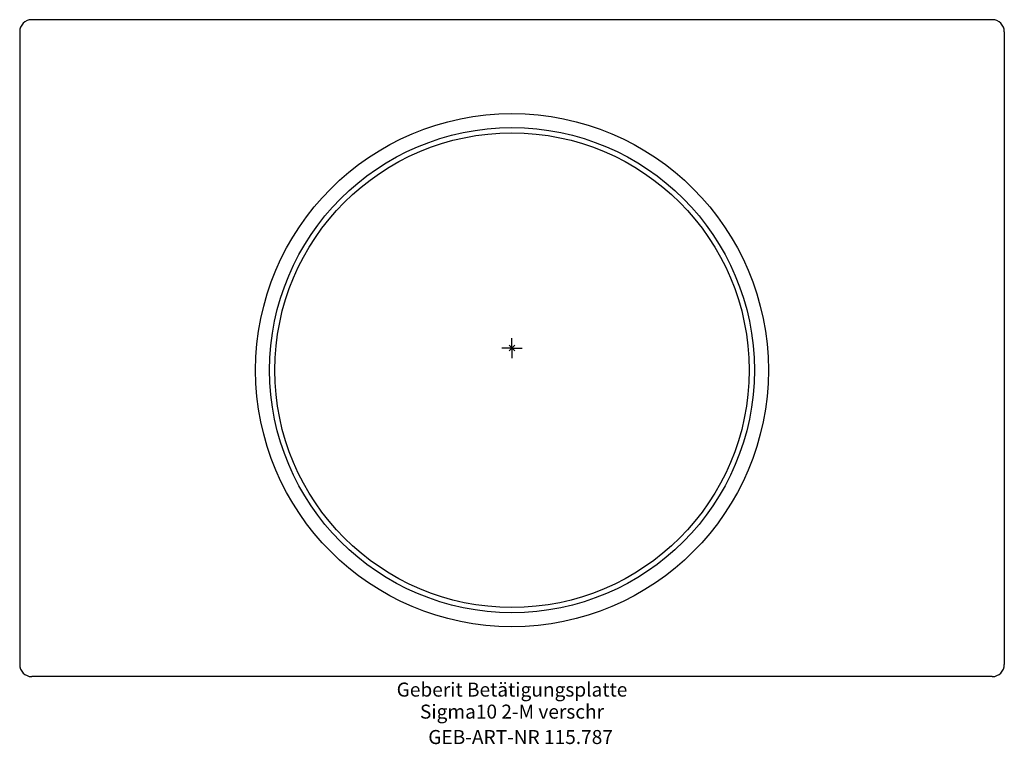
# Model space of a CAD drawing. Units: millimetres. Extents: x -123 to 123, y -99 to 82.
import ezdxf
from ezdxf.enums import TextEntityAlignment as Align

# ---------------------------------------------------------------- set-up
doc = ezdxf.new("R2010")
doc.units = ezdxf.units.MM
doc.layers.get('0').update_dxf_attribs({"linetype": 'CONTINUOUS'})
for name, color, linetype, lineweight in [('Arbeitspunkt(DIN)', 7, 'CONTINUOUS', 25), ('GEB-ART-NR', 1, 'CONTINUOUS', 18), ('GEB-BEZUG', 2, 'CONTINUOUS', 25), ('GEB-TEXT', 5, 'CONTINUOUS', 18)]:
    doc.layers.add(name, color=color, linetype=linetype, lineweight=lineweight)
doc.layers.add('GEB-KONTUR-A', color=5, linetype='CONTINUOUS')
doc.styles.get("Standard").update_dxf_attribs({"font": 'arial.ttf'})

# ---------------------------------------------------------------- blocks, each defined once
blk = doc.blocks.new('Einfügepunkt')
at = {"layer": 'GEB-BEZUG'}
for p, q in [((-0.71, -0.71), (0.71, 0.71)), ((-0.71, 0.71), (0.71, -0.71))]:
    blk.add_line(p, q, dxfattribs=at)

msp = doc.modelspace()

# ---------------------------------------------------------------- linework, layer by layer
at = {"layer": 'Arbeitspunkt(DIN)', "ltscale": 25}
for q in [(0, 2.5), (-2.5, 0), (0, -2.5), (2.5, 0)]:
    msp.add_line((0, 0), q, dxfattribs=at)
at = {"layer": 'GEB-KONTUR-A', "ltscale": 25}
for p, q in [((120, 82), (-120, 82)), ((-123, 79), (-123, -79)), ((123, 79), (123, -79)), ((120, -82), (-120, -82))]:
    msp.add_line(p, q, dxfattribs=at)
for radius in [64.05, 60.55, 59.25]:
    msp.add_circle((0, -5.5), radius, dxfattribs=at)
for centre, start, end in [((-120, 79), 90, 180), ((120, 79), 0, 90), ((-120, -79), 180, 270), ((120, -79), 270, 0)]:
    msp.add_arc(centre, 3, start, end, dxfattribs=at)

# ---------------------------------------------------------------- block references
at = {"ltscale": 25}
msp.add_blockref('Einfügepunkt', (0, 0), dxfattribs=at)

# ---------------------------------------------------------------- texts
at = {"layer": 'GEB-ART-NR'}
msp.add_text('GEB-ART-NR 115.787', height=3.5, dxfattribs=at).set_placement((2.15, -98.84), align=Align.CENTER)
at = {"layer": 'GEB-TEXT'}
for s, p in [('Geberit Betätigungsplatte', (0, -87)), ('Sigma10 2-M verschr', (0, -92.5))]:
    msp.add_text(s, height=3.5, dxfattribs=at).set_placement(p, align=Align.CENTER)

doc.saveas('drawing.dxf')
